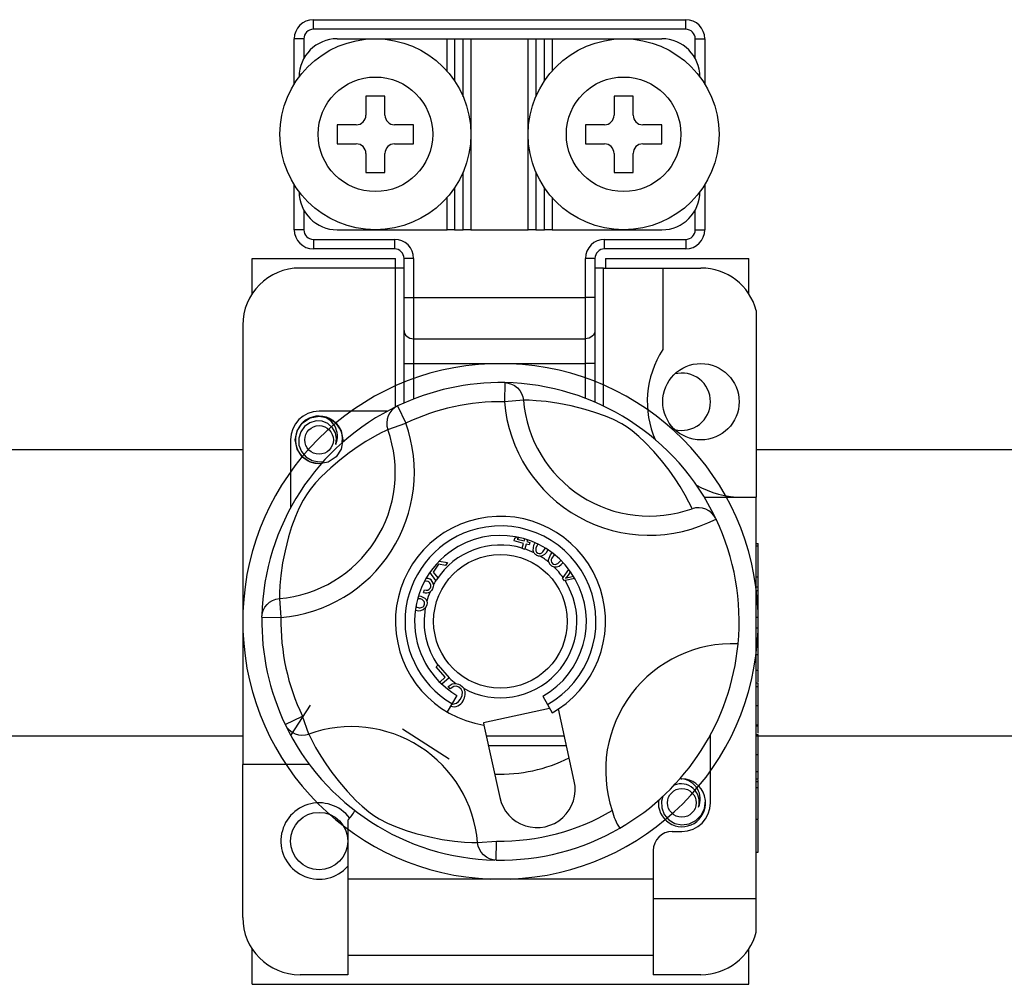
# Model space of a CAD drawing. Extents: x -1019 to 1863, y -65 to 1798.
# Drawn here: x 94 to 100, y 37 to 43 of the extents above; entities that cross this region are included whole.
import ezdxf

# ---------------------------------------------------------------- set-up
doc = ezdxf.new("R2010")
doc.units = 0
doc.header["$LTSCALE"] = 6
doc.header["$MEASUREMENT"] = 0
doc.layers.get('0').update_dxf_attribs({"linetype": 'CONTINUOUS'})

# ---------------------------------------------------------------- blocks, each defined once
blk = doc.blocks.new('PLANTA')
for p, q in [((61.2502, 11.011), (63.6097, 11.011)), ((61.2502, 10.9505), (61.2502, 11.011)), ((63.6097, 10.9505), (63.6097, 11.011)), ((63.6097, 10.9505), (61.2502, 10.9505)), ((61.1292, 10.6037), (61.1292, 10.89)), ((61.1897, 10.89), (61.1292, 10.89)), ((61.1897, 10.89), (61.1897, 10.7652)), ((61.4014, 10.89), (62.0972, 10.89)), ((62.0972, 10.6852), (62.0972, 10.89)), ((62.0972, 10.89), (62.1456, 10.89)), ((62.1456, 10.89), (62.1456, 10.6224)), ((62.1456, 10.89), (62.2, 10.89)), ((62.2, 10.5221), (62.2, 10.89)), ((62.2, 10.89), (62.2484, 10.89)), ((62.2484, 10.89), (62.6114, 10.89)), ((62.2484, 10.89), (62.2484, 9.68)), ((62.6114, 9.68), (62.6114, 10.89)), ((62.6114, 10.89), (62.6598, 10.89)), ((62.6598, 10.89), (62.6598, 10.5221)), ((62.6598, 10.89), (62.7143, 10.89)), ((62.7143, 10.6224), (62.7143, 10.89)), ((62.7143, 10.89), (62.7627, 10.89)), ((62.7627, 10.89), (63.4584, 10.89)), ((62.7627, 10.89), (62.7627, 10.6852)), ((63.6702, 10.89), (63.7307, 10.89)), ((63.6702, 10.7652), (63.6702, 10.89)), ((63.7307, 10.89), (63.7307, 10.6037)), ((61.5829, 10.527), (61.5829, 10.406)), ((61.7039, 10.527), (61.5829, 10.527)), ((61.7039, 10.406), (61.7039, 10.527)), ((63.2769, 10.527), (63.1559, 10.527)), ((63.1559, 10.527), (63.1559, 10.406)), ((63.2769, 10.406), (63.2769, 10.527)), ((61.4014, 10.3455), (61.4014, 10.2245)), ((61.5224, 10.3455), (61.4014, 10.3455)), ((61.8854, 10.3455), (61.7644, 10.3455)), ((61.8854, 10.2245), (61.8854, 10.3455)), ((62.9744, 10.3455), (62.9744, 10.2245)), ((63.0954, 10.3455), (62.9744, 10.3455)), ((63.4584, 10.3455), (63.3374, 10.3455)), ((63.4584, 10.2245), (63.4584, 10.3455)), ((61.4014, 10.2245), (61.5224, 10.2245)), ((61.7644, 10.2245), (61.8854, 10.2245)), ((62.9744, 10.2245), (63.0954, 10.2245)), ((63.3374, 10.2245), (63.4584, 10.2245)), ((61.5829, 10.164), (61.5829, 10.043)), ((61.7039, 10.043), (61.7039, 10.164)), ((63.1559, 10.164), (63.1559, 10.043)), ((63.2769, 10.043), (63.2769, 10.164)), ((62.2, 9.68), (62.2, 10.0479)), ((62.6598, 10.0479), (62.6598, 9.68)), ((61.5829, 10.043), (61.7039, 10.043)), ((63.1559, 10.043), (63.2769, 10.043)), ((61.1292, 9.68), (61.1292, 9.9663)), ((62.1456, 9.9476), (62.1456, 9.68)), ((62.7143, 9.68), (62.7143, 9.9476)), ((63.7307, 9.9663), (63.7307, 9.68)), ((62.0972, 9.68), (62.0972, 9.8848)), ((62.7627, 9.8848), (62.7627, 9.68)), ((61.1897, 9.8048), (61.1897, 9.68)), ((63.6702, 9.68), (63.6702, 9.8048)), ((61.1897, 9.68), (61.1292, 9.68)), ((61.4014, 9.68), (62.0972, 9.68)), ((62.1456, 9.68), (62.0972, 9.68)), ((62.1456, 9.68), (62.2, 9.68)), ((62.2484, 9.68), (62.2, 9.68)), ((62.2484, 9.68), (62.6114, 9.68)), ((62.6598, 9.68), (62.6114, 9.68)), ((62.6598, 9.68), (62.7143, 9.68)), ((62.7627, 9.68), (62.7143, 9.68)), ((62.7627, 9.68), (63.4584, 9.68)), ((63.6702, 9.68), (63.7307, 9.68)), ((61.2502, 9.6195), (61.7644, 9.6195)), ((61.2502, 9.6195), (61.2502, 9.559)), ((61.7644, 9.6195), (61.7644, 9.559)), ((63.0954, 9.6195), (63.6097, 9.6195)), ((63.0954, 9.559), (63.0954, 9.6195)), ((63.6097, 9.6195), (63.6097, 9.559)), ((61.7644, 9.559), (61.2502, 9.559)), ((63.6097, 9.559), (63.0954, 9.559)), ((60.863, 9.4985), (61.7705, 9.4985)), ((60.863, 9.2757), (60.863, 9.4985)), ((61.7705, 9.438), (61.7705, 9.4985)), ((61.8249, 9.2522), (61.8249, 9.4985)), ((61.8854, 9.4985), (61.8249, 9.4985)), ((61.8854, 9.4985), (61.8854, 9.2522)), ((62.9744, 9.2522), (62.9744, 9.4985)), ((63.0349, 9.4985), (62.9744, 9.4985)), ((63.0349, 9.4985), (63.0349, 9.2522)), ((63.1015, 9.4985), (64.009, 9.4985)), ((63.1015, 9.4985), (63.1015, 9.438)), ((64.009, 9.2757), (64.009, 9.4985)), ((61.7705, 9.438), (61.1655, 9.438)), ((61.7705, 8.5577), (61.7705, 9.438)), ((61.8249, 9.438), (61.7705, 9.438)), ((63.0894, 9.438), (63.0349, 9.438)), ((63.0894, 8.5634), (63.0894, 9.438)), ((63.0894, 9.438), (63.4645, 9.438)), ((63.4645, 9.438), (63.7065, 9.438)), ((63.4645, 9.438), (63.4645, 8.9211)), ((61.8249, 9.2522), (61.8854, 9.2522)), ((61.8249, 9.0426), (61.8249, 9.2522)), ((61.8854, 9.2522), (62.9744, 9.2522)), ((61.8854, 9.2522), (61.8854, 8.9902)), ((63.0349, 9.2522), (62.9744, 9.2522)), ((62.9744, 8.9902), (62.9744, 9.2522)), ((63.0349, 9.2522), (63.0349, 9.0426)), ((64.0574, 9.1679), (64.0574, 7.986)), ((60.8025, 9.075), (60.8025, 6.292)), ((61.8249, 8.833), (61.8249, 9.0426)), ((61.8249, 9.0426), (61.8261, 9.0324)), ((61.8261, 9.0324), (61.8296, 9.0225)), ((61.8296, 9.0225), (61.8351, 9.0135)), ((61.8351, 9.0135), (61.8427, 9.0055)), ((61.8427, 9.0055), (61.8518, 8.999)), ((61.8518, 8.999), (61.8623, 8.9942)), ((61.8623, 8.9942), (61.8736, 8.9912)), ((61.8736, 8.9912), (61.8854, 8.9902)), ((61.8854, 8.9902), (62.9744, 8.9902)), ((61.8854, 8.9902), (61.8854, 8.833)), ((62.9863, 8.9912), (62.9744, 8.9902)), ((62.9744, 8.833), (62.9744, 8.9902)), ((62.9976, 8.9942), (62.9863, 8.9912)), ((63.0081, 8.999), (62.9976, 8.9942)), ((63.0172, 9.0055), (63.0081, 8.999)), ((63.0248, 9.0135), (63.0172, 9.0055)), ((63.0303, 9.0225), (63.0248, 9.0135)), ((63.0338, 9.0324), (63.0303, 9.0225)), ((63.0349, 9.0426), (63.0338, 9.0324)), ((63.0349, 9.0426), (63.0349, 8.833)), ((61.8249, 8.5831), (61.8249, 8.833)), ((61.8249, 8.833), (61.8854, 8.833)), ((61.8854, 8.833), (61.8854, 8.6082)), ((61.8854, 8.833), (62.9744, 8.833)), ((62.9744, 8.6124), (62.9744, 8.833)), ((63.0349, 8.833), (62.9744, 8.833)), ((63.0349, 8.833), (63.0349, 8.5877)), ((62.4626, 8.7118), (62.4605, 8.5908)), ((62.4626, 8.7118), (62.4846, 8.7093)), ((62.4846, 8.7093), (62.5059, 8.7029)), ((62.5059, 8.7029), (62.5256, 8.6927)), ((62.5256, 8.6927), (62.5431, 8.6791)), ((62.5431, 8.6791), (62.5578, 8.6625)), ((62.5578, 8.6625), (62.5693, 8.6435)), ((62.5693, 8.6435), (62.5771, 8.6227)), ((62.5771, 8.6227), (62.581, 8.6009)), ((61.7647, 8.5528), (61.7481, 8.5381)), ((61.7838, 8.5641), (61.7647, 8.5528)), ((61.7838, 8.5641), (61.8359, 8.455)), ((62.581, 8.6009), (62.4605, 8.5908)), ((62.5929, 8.6007), (62.581, 8.6009)), ((62.6174, 8.6), (62.5929, 8.6007)), ((62.6631, 8.5976), (62.6174, 8.6)), ((62.7265, 8.5917), (62.6631, 8.5976)), ((62.8064, 8.5802), (62.7265, 8.5917)), ((62.8837, 8.565), (62.8064, 8.5802)), ((62.9717, 8.5426), (62.8837, 8.565)), ((61.1791, 8.4555), (61.229, 8.4889)), ((61.1791, 8.4555), (61.229, 8.4889)), ((61.1791, 8.4555), (61.229, 8.4889)), ((61.1791, 8.4555), (61.229, 8.4889)), ((61.1791, 8.4555), (61.229, 8.4889)), ((61.1791, 8.4555), (61.229, 8.4889)), ((61.1791, 8.4555), (61.229, 8.4889)), ((61.1791, 8.4555), (61.229, 8.4889)), ((61.229, 8.4889), (61.2865, 8.5002)), ((61.229, 8.4889), (61.2865, 8.5002)), ((61.229, 8.4889), (61.2865, 8.5002)), ((61.229, 8.4889), (61.2865, 8.5002)), ((61.229, 8.4889), (61.2865, 8.5002)), ((61.229, 8.4889), (61.2865, 8.5002)), ((61.229, 8.4889), (61.2865, 8.5002)), ((61.229, 8.4889), (61.2865, 8.5002)), ((61.7179, 8.5305), (61.2865, 8.5305)), ((61.2865, 8.5002), (61.344, 8.4889)), ((61.2865, 8.5002), (61.344, 8.4889)), ((61.2865, 8.5002), (61.344, 8.4889)), ((61.2865, 8.5002), (61.344, 8.4889)), ((61.2865, 8.5002), (61.344, 8.4889)), ((61.2865, 8.5002), (61.344, 8.4889)), ((61.2865, 8.5002), (61.344, 8.4889)), ((61.2865, 8.5002), (61.344, 8.4889)), ((61.344, 8.4889), (61.3939, 8.4555)), ((61.344, 8.4889), (61.3939, 8.4555)), ((61.344, 8.4889), (61.3939, 8.4555)), ((61.344, 8.4889), (61.3939, 8.4555)), ((61.344, 8.4889), (61.3939, 8.4555)), ((61.344, 8.4889), (61.3939, 8.4555)), ((61.344, 8.4889), (61.3939, 8.4555)), ((61.344, 8.4889), (61.3939, 8.4555)), ((61.7241, 8.501), (61.7176, 8.4798)), ((61.7344, 8.5207), (61.7241, 8.501)), ((61.7481, 8.5381), (61.7344, 8.5207)), ((63.0341, 8.5234), (62.9717, 8.5426)), ((63.1012, 8.4991), (63.0341, 8.5234)), ((63.152, 8.4775), (63.1012, 8.4991)), ((61.147, 8.4074), (61.1791, 8.4555)), ((61.147, 8.4074), (61.1791, 8.4555)), ((61.147, 8.4074), (61.1791, 8.4555)), ((61.147, 8.4074), (61.1791, 8.4555)), ((61.147, 8.4074), (61.1791, 8.4555)), ((61.147, 8.4074), (61.1791, 8.4555)), ((61.147, 8.4074), (61.1791, 8.4555)), ((61.147, 8.4074), (61.1791, 8.4555)), ((61.1941, 8.4341), (61.1698, 8.4004)), ((61.2282, 8.4579), (61.1941, 8.4341)), ((61.267, 8.4689), (61.2282, 8.4579)), ((61.3064, 8.4669), (61.267, 8.4689)), ((61.3429, 8.4521), (61.3064, 8.4669)), ((61.3719, 8.4266), (61.3429, 8.4521)), ((61.3906, 8.3944), (61.3719, 8.4266)), ((61.3939, 8.4555), (61.426, 8.4074)), ((61.3939, 8.4555), (61.426, 8.4074)), ((61.3939, 8.4555), (61.426, 8.4074)), ((61.3939, 8.4555), (61.426, 8.4074)), ((61.3939, 8.4555), (61.426, 8.4074)), ((61.3939, 8.4555), (61.426, 8.4074)), ((61.3939, 8.4555), (61.426, 8.4074)), ((61.3939, 8.4555), (61.426, 8.4074)), ((61.7176, 8.4798), (61.7151, 8.4578)), ((61.7151, 8.4578), (61.7166, 8.4356)), ((61.7166, 8.4356), (61.7221, 8.4141)), ((61.7221, 8.4141), (61.8359, 8.455)), ((63.2042, 8.4507), (63.152, 8.4775)), ((63.2383, 8.4295), (63.2042, 8.4507)), ((63.2708, 8.4063), (63.2383, 8.4295)), ((61.1352, 8.349), (61.147, 8.4074)), ((61.1352, 8.349), (61.147, 8.4074)), ((61.1352, 8.349), (61.147, 8.4074)), ((61.1352, 8.349), (61.147, 8.4074)), ((61.1352, 8.349), (61.147, 8.4074)), ((61.1352, 8.349), (61.147, 8.4074)), ((61.1352, 8.349), (61.147, 8.4074)), ((61.1352, 8.349), (61.147, 8.4074)), ((61.1698, 8.4004), (61.1574, 8.3601)), ((61.3976, 8.3578), (61.3906, 8.3944)), ((61.426, 8.4074), (61.4377, 8.349)), ((61.426, 8.4074), (61.4377, 8.349)), ((61.426, 8.4074), (61.4377, 8.349)), ((61.426, 8.4074), (61.4377, 8.349)), ((61.426, 8.4074), (61.4377, 8.349)), ((61.426, 8.4074), (61.4377, 8.349)), ((61.426, 8.4074), (61.4377, 8.349)), ((61.426, 8.4074), (61.4354, 8.3605)), ((61.4358, 8.3633), (61.4308, 8.3944)), ((61.432, 8.3305), (61.4358, 8.3633)), ((61.6375, 8.3708), (61.5825, 8.3385)), ((61.6798, 8.3934), (61.6375, 8.3708)), ((61.7082, 8.4075), (61.6798, 8.3934)), ((61.7221, 8.4141), (61.7082, 8.4075)), ((63.3133, 8.3711), (63.2708, 8.4063)), ((63.3511, 8.3355), (63.3133, 8.3711)), ((61.105, 8.349), (61.105, 7.9176)), ((61.147, 8.2906), (61.1352, 8.349)), ((61.147, 8.2906), (61.1352, 8.349)), ((61.147, 8.2906), (61.1352, 8.349)), ((61.147, 8.2906), (61.1352, 8.349)), ((61.147, 8.2906), (61.1352, 8.349)), ((61.147, 8.2906), (61.1352, 8.349)), ((61.147, 8.2906), (61.1352, 8.349)), ((61.147, 8.2906), (61.1352, 8.349)), ((61.1574, 8.3601), (61.1589, 8.3164)), ((61.1589, 8.3164), (61.1747, 8.2757)), ((61.3922, 8.3209), (61.3976, 8.3578)), ((61.4377, 8.349), (61.426, 8.2906)), ((61.4377, 8.349), (61.426, 8.2906)), ((61.4377, 8.349), (61.426, 8.2906)), ((61.4377, 8.349), (61.426, 8.2906)), ((61.4377, 8.349), (61.426, 8.2906)), ((61.4377, 8.349), (61.426, 8.2906)), ((61.4377, 8.349), (61.426, 8.2906)), ((61.4377, 8.349), (61.426, 8.2906)), ((61.4354, 8.3605), (61.4377, 8.349)), ((61.5331, 8.3068), (61.4777, 8.2677)), ((61.5825, 8.3385), (61.5331, 8.3068)), ((63.4085, 8.2754), (63.3511, 8.3355)), ((61.1791, 8.2425), (61.147, 8.2906)), ((61.1791, 8.2425), (61.147, 8.2906)), ((61.1791, 8.2425), (61.147, 8.2906)), ((61.1791, 8.2425), (61.147, 8.2906)), ((61.1791, 8.2425), (61.147, 8.2906)), ((61.1791, 8.2425), (61.147, 8.2906)), ((61.1791, 8.2425), (61.147, 8.2906)), ((61.1791, 8.2425), (61.147, 8.2906)), ((61.1747, 8.2757), (61.2031, 8.242)), ((61.229, 8.2091), (61.1791, 8.2425)), ((61.229, 8.2091), (61.1791, 8.2425)), ((61.229, 8.2091), (61.1791, 8.2425)), ((61.229, 8.2091), (61.1791, 8.2425)), ((61.229, 8.2091), (61.1791, 8.2425)), ((61.229, 8.2091), (61.1791, 8.2425)), ((61.229, 8.2091), (61.1791, 8.2425)), ((61.229, 8.2091), (61.1791, 8.2425)), ((61.2031, 8.242), (61.2424, 8.2184)), ((61.3939, 8.2425), (61.344, 8.2091)), ((61.3939, 8.2425), (61.344, 8.2091)), ((61.3939, 8.2425), (61.344, 8.2091)), ((61.3939, 8.2425), (61.344, 8.2091)), ((61.3939, 8.2425), (61.344, 8.2091)), ((61.3939, 8.2425), (61.344, 8.2091)), ((61.3939, 8.2425), (61.344, 8.2091)), ((61.3939, 8.2425), (61.344, 8.2091)), ((61.426, 8.2906), (61.3939, 8.2425)), ((61.426, 8.2906), (61.3939, 8.2425)), ((61.426, 8.2906), (61.3939, 8.2425)), ((61.426, 8.2906), (61.3939, 8.2425)), ((61.426, 8.2906), (61.3939, 8.2425)), ((61.426, 8.2906), (61.3939, 8.2425)), ((61.426, 8.2906), (61.3939, 8.2425)), ((61.426, 8.2906), (61.3939, 8.2425)), ((61.4777, 8.2677), (61.417, 8.2206)), ((63.4571, 8.2185), (63.4085, 8.2754)), ((61.2865, 8.1977), (61.229, 8.2091)), ((61.2865, 8.1977), (61.229, 8.2091)), ((61.2865, 8.1977), (61.229, 8.2091)), ((61.2865, 8.1977), (61.229, 8.2091)), ((61.2865, 8.1977), (61.229, 8.2091)), ((61.2865, 8.1977), (61.229, 8.2091)), ((61.2865, 8.1977), (61.229, 8.2091)), ((61.2865, 8.1977), (61.229, 8.2091)), ((61.2424, 8.2184), (61.2873, 8.2092)), ((61.344, 8.2091), (61.2865, 8.1977)), ((61.344, 8.2091), (61.2865, 8.1977)), ((61.344, 8.2091), (61.2865, 8.1977)), ((61.344, 8.2091), (61.2865, 8.1977)), ((61.344, 8.2091), (61.2865, 8.1977)), ((61.344, 8.2091), (61.2865, 8.1977)), ((61.344, 8.2091), (61.2865, 8.1977)), ((61.344, 8.2091), (61.2865, 8.1977)), ((61.2873, 8.2092), (61.314, 8.2126)), ((61.417, 8.2206), (61.3601, 8.172)), ((63.5042, 8.1578), (63.4571, 8.2185)), ((61.3, 8.1146), (61.2644, 8.0768)), ((61.3601, 8.172), (61.3, 8.1146)), ((63.5433, 8.1024), (63.5042, 8.1578)), ((61.2644, 8.0768), (61.2292, 8.0343)), ((63.575, 8.053), (63.5433, 8.1024)), ((63.6073, 7.998), (63.575, 8.053)), ((61.206, 8.0018), (61.1848, 7.9677)), ((61.2292, 8.0343), (61.206, 8.0018)), ((63.6299, 7.9557), (63.6073, 7.998)), ((61.1848, 7.9677), (61.158, 7.9155)), ((63.644, 7.9273), (63.6299, 7.9557)), ((63.6506, 7.9134), (63.644, 7.9273)), ((63.7274, 7.986), (64.0574, 7.986)), ((64.0574, 5.445), (64.0574, 7.986)), ((61.1364, 7.8647), (61.1121, 7.7976)), ((61.158, 7.9155), (61.1364, 7.8647)), ((63.8008, 7.8514), (63.8025, 7.8478)), ((61.1121, 7.7976), (61.0929, 7.7352)), ((61.0929, 7.7352), (61.0705, 7.6472)), ((62.5218, 7.7103), (62.5261, 7.7259)), ((62.5819, 7.6937), (62.5218, 7.7103)), ((62.5261, 7.7259), (62.5367, 7.7346)), ((62.5544, 7.731), (62.5428, 7.7213)), ((62.5428, 7.7213), (62.5862, 7.7093)), ((62.5736, 7.6635), (62.5819, 7.6937)), ((62.5862, 7.7093), (62.5897, 7.7219)), ((62.5989, 7.689), (62.5904, 7.6582)), ((62.6176, 7.6838), (62.5989, 7.689)), ((62.6065, 7.7166), (62.6032, 7.7046)), ((62.6032, 7.7046), (62.6219, 7.6994)), ((62.6219, 7.6994), (62.6176, 7.6838)), ((62.6435, 7.6482), (62.6479, 7.6819)), ((62.6479, 7.6819), (62.6543, 7.6959)), ((62.6707, 7.6874), (62.6608, 7.6642)), ((64.0574, 7.6928), (64.0695, 7.6928)), ((64.0574, 7.6788), (64.0695, 7.6788)), ((64.0695, 7.6788), (64.0695, 7.6928)), ((64.0695, 7.4825), (64.0695, 7.6788)), ((61.0705, 7.6472), (61.0553, 7.5699)), ((62.5727, 7.6605), (62.5736, 7.6635)), ((62.5897, 7.6558), (62.5727, 7.6605)), ((62.5904, 7.6582), (62.5897, 7.6558)), ((62.6451, 7.6418), (62.6435, 7.6482)), ((62.6487, 7.6343), (62.6451, 7.6418)), ((62.6608, 7.6642), (62.6596, 7.6551)), ((62.6596, 7.6551), (62.661, 7.6461)), ((62.661, 7.6461), (62.6651, 7.638)), ((62.6651, 7.638), (62.672, 7.6321)), ((62.672, 7.6321), (62.6807, 7.6294)), ((62.6807, 7.6294), (62.6898, 7.6303)), ((62.6898, 7.6303), (62.6981, 7.634)), ((62.6981, 7.634), (62.7051, 7.6399)), ((62.7051, 7.6399), (62.7201, 7.6618)), ((62.7407, 7.5888), (62.7528, 7.6207)), ((62.7528, 7.6207), (62.7619, 7.6325)), ((62.7761, 7.6206), (62.7613, 7.6004)), ((61.0553, 7.5699), (61.0438, 7.49)), ((62.0422, 7.5629), (62.0098, 7.5123)), ((62.088, 7.5536), (62.0422, 7.5629)), ((62.0478, 7.5813), (62.0997, 7.5718)), ((62.0997, 7.5718), (62.088, 7.5536)), ((62.7408, 7.5822), (62.7407, 7.5888)), ((62.7426, 7.574), (62.7408, 7.5822)), ((62.758, 7.5918), (62.7573, 7.5827)), ((62.7573, 7.5827), (62.7594, 7.5739)), ((62.7613, 7.6004), (62.758, 7.5918)), ((62.7594, 7.5739), (62.7649, 7.5666)), ((62.7649, 7.5666), (62.7727, 7.5619)), ((62.7727, 7.5619), (62.7818, 7.5608)), ((62.7818, 7.5608), (62.7989, 7.5666)), ((62.7989, 7.5666), (62.8187, 7.5848)), ((61.0438, 7.49), (61.0379, 7.4266)), ((62.0271, 7.4584), (61.9889, 7.5103)), ((61.9997, 7.5252), (61.9998, 7.5254)), ((61.9997, 7.5252), (61.9997, 7.5252)), ((62.0098, 7.5123), (62.038, 7.4754)), ((62.8327, 7.4768), (62.8695, 7.529)), ((62.864, 7.4928), (62.8555, 7.4818)), ((62.8802, 7.5145), (62.864, 7.4928)), ((61.0379, 7.4266), (61.0355, 7.3809)), ((61.9659, 7.4552), (61.9554, 7.453)), ((61.9778, 7.452), (61.9659, 7.4552)), ((61.9667, 7.4732), (61.9757, 7.4726)), ((61.9757, 7.4726), (61.9857, 7.469)), ((62.0105, 7.4301), (62.0093, 7.4183)), ((62.0273, 7.4587), (62.0271, 7.4584)), ((62.0297, 7.4625), (62.0273, 7.4587)), ((62.038, 7.4754), (62.0297, 7.4625)), ((62.8299, 7.4729), (62.8327, 7.4768)), ((62.8407, 7.4566), (62.8299, 7.4729)), ((62.8454, 7.4576), (62.8407, 7.4566)), ((62.9079, 7.4711), (62.8454, 7.4576)), ((62.8555, 7.4818), (62.8485, 7.4735)), ((62.8485, 7.4735), (62.8619, 7.4774)), ((62.8619, 7.4774), (62.8725, 7.48)), ((62.8725, 7.48), (62.8989, 7.4862)), ((64.0574, 7.4825), (64.0695, 7.4825)), ((64.0695, 7.4178), (64.0695, 7.4825)), ((61.0355, 7.3809), (61.0348, 7.3564)), ((61.9485, 7.3826), (61.9541, 7.3994)), ((61.9979, 7.395), (61.99, 7.3876)), ((62.0048, 7.4058), (61.9979, 7.395)), ((62.0093, 7.4183), (62.0048, 7.4058)), ((64.0574, 7.4178), (64.0695, 7.4178)), ((64.0574, 7.3943), (64.0695, 7.3943)), ((64.0695, 7.3943), (64.0695, 7.4178)), ((64.0695, 7.2261), (64.0695, 7.3943)), ((60.9428, 7.2891), (60.9564, 7.3066)), ((60.9564, 7.3066), (60.973, 7.3213)), ((60.973, 7.3213), (60.992, 7.3328)), ((60.992, 7.3328), (61.0128, 7.3406)), ((61.0128, 7.3406), (61.0346, 7.3445)), ((61.0348, 7.3564), (61.0346, 7.3445)), ((61.0346, 7.3445), (61.0447, 7.224)), ((61.9152, 7.3428), (61.9115, 7.3415)), ((61.9285, 7.3418), (61.9152, 7.3428)), ((61.9169, 7.3609), (61.9314, 7.3596)), ((61.9314, 7.3596), (61.9571, 7.3463)), ((61.9571, 7.3463), (61.9644, 7.3374)), ((61.9644, 7.3374), (61.9691, 7.327)), ((61.9694, 7.3051), (61.9652, 7.293)), ((61.9691, 7.327), (61.9706, 7.3165)), ((61.9706, 7.3165), (61.9694, 7.3051)), ((60.9235, 7.2416), (60.9234, 7.241)), ((60.9237, 7.2261), (60.9256, 7.245)), ((60.9256, 7.245), (60.9262, 7.2481)), ((60.9262, 7.2481), (60.9326, 7.2694)), ((60.9326, 7.2694), (60.9428, 7.2891)), ((61.9029, 7.2926), (61.9056, 7.2904)), ((61.9056, 7.2904), (61.9153, 7.2869)), ((61.9652, 7.293), (61.9595, 7.2844)), ((60.9237, 7.2261), (61.0447, 7.224)), ((64.0574, 7.2261), (64.0695, 7.2261)), ((64.0695, 7.1588), (64.0695, 7.2261)), ((64.0574, 7.1588), (64.0695, 7.1588)), ((64.0695, 6.9906), (64.0695, 7.1588)), ((64.0574, 6.9906), (64.0695, 6.9906)), ((64.0695, 6.8944), (64.0695, 6.9906)), ((62.0276, 6.9117), (62.0394, 6.9221)), ((62.0864, 6.8458), (62.0276, 6.9117)), ((62.0394, 6.9221), (62.0403, 6.923)), ((62.0403, 6.923), (62.1117, 6.8428)), ((64.0574, 6.8911), (64.0695, 6.8911)), ((64.0695, 6.8163), (64.0695, 6.8911)), ((62.0511, 6.8144), (62.0864, 6.8458)), ((62.1102, 6.8415), (62.0648, 6.8011)), ((62.1043, 6.7865), (62.13, 6.8033)), ((62.1117, 6.8428), (62.1102, 6.8415)), ((62.13, 6.8033), (62.154, 6.8061)), ((62.154, 6.8061), (62.1694, 6.8022)), ((62.1694, 6.8022), (62.1802, 6.7969)), ((64.0574, 6.8097), (64.0695, 6.8097)), ((64.0695, 6.7879), (64.0695, 6.8097)), ((62.1181, 6.7725), (62.1043, 6.7865)), ((62.1403, 6.7871), (62.1181, 6.7725)), ((62.1572, 6.7882), (62.1403, 6.7871)), ((62.1731, 6.7821), (62.1572, 6.7882)), ((62.1869, 6.7696), (62.1731, 6.7821)), ((62.1802, 6.7969), (62.1959, 6.7851)), ((62.1943, 6.7525), (62.1869, 6.7696)), ((62.1922, 6.729), (62.1943, 6.7525)), ((62.1959, 6.7851), (62.2049, 6.7742)), ((64.0574, 6.7879), (64.0695, 6.7879)), ((64.0695, 6.6675), (64.0695, 6.7879)), ((62.159, 6.7308), (62.0974, 6.6266)), ((62.1277, 6.6779), (62.1339, 6.6758)), ((62.1339, 6.6758), (62.1567, 6.6809)), ((62.1567, 6.6809), (62.171, 6.6926)), ((62.171, 6.6926), (62.1822, 6.7073)), ((62.1822, 6.7073), (62.1922, 6.729)), ((62.7034, 6.7252), (62.7629, 6.6198)), ((61.1078, 6.4759), (61.2324, 6.6697)), ((62.747, 6.648), (62.3281, 6.5569)), ((62.9039, 6.1868), (62.8042, 6.6451)), ((64.0574, 6.6675), (64.0695, 6.6675)), ((64.0695, 6.5436), (64.0695, 6.6675)), ((61.0714, 6.5473), (61.1805, 6.5994)), ((61.2214, 6.4856), (61.1805, 6.5994)), ((62.3281, 6.5569), (62.3313, 6.5423)), ((61.0714, 6.5473), (61.0827, 6.5282)), ((61.0827, 6.5282), (61.0974, 6.5116)), ((61.0974, 6.5116), (61.1148, 6.4979)), ((61.1148, 6.4979), (61.1345, 6.4876)), ((61.8152, 6.5197), (62.1109, 6.3297)), ((62.3313, 6.5423), (62.4309, 6.0839)), ((64.0574, 6.5436), (64.0695, 6.5436)), ((64.0574, 6.5382), (64.0695, 6.5382)), ((64.0695, 6.5382), (64.0695, 6.5436)), ((64.0695, 6.4905), (64.0695, 6.5349)), ((61.1345, 6.4876), (61.1557, 6.4811)), ((61.1557, 6.4811), (61.1777, 6.4786)), ((61.1777, 6.4786), (61.1999, 6.4801)), ((61.1999, 6.4801), (61.2214, 6.4856)), ((61.2214, 6.4856), (61.228, 6.4717)), ((61.228, 6.4717), (61.2421, 6.4433)), ((61.2421, 6.4433), (61.2647, 6.401)), ((62.3462, 6.4735), (62.8415, 6.4735)), ((63.767, 6.05), (63.767, 6.4814)), ((64.0574, 6.4839), (64.0695, 6.4839)), ((64.0574, 6.4785), (64.0695, 6.4785)), ((64.0695, 6.4782), (64.0695, 6.4839)), ((64.0695, 6.3562), (64.0695, 6.4785)), ((61.2647, 6.401), (61.297, 6.346)), ((62.3594, 6.413), (62.8547, 6.413)), ((61.297, 6.346), (61.3287, 6.2966)), ((64.0574, 6.3562), (64.0695, 6.3562)), ((64.0695, 6.2477), (64.0695, 6.3562)), ((60.8025, 5.324), (60.8025, 6.292)), ((61.2267, 6.292), (60.8025, 6.292)), ((61.3287, 6.2966), (61.3678, 6.2412)), ((61.3678, 6.2412), (61.4149, 6.1805)), ((64.0574, 6.2477), (64.0695, 6.2477)), ((64.0695, 6.2016), (64.0695, 6.2477)), ((61.4149, 6.1805), (61.4635, 6.1236)), ((64.0574, 6.2016), (64.0695, 6.2016)), ((64.0574, 6.1853), (64.0695, 6.1853)), ((64.0695, 6.1853), (64.0695, 6.1982)), ((64.0695, 6.1473), (64.0695, 6.1853)), ((61.4635, 6.1236), (61.5209, 6.0635)), ((64.0574, 6.1473), (64.0695, 6.1473)), ((64.0695, 5.9464), (64.0695, 6.1473)), ((61.5209, 6.0635), (61.5587, 6.0279)), ((63.4659, 6.0921), (63.4564, 6.0611)), ((63.4564, 6.0611), (63.4579, 6.0174)), ((63.7291, 6.0148), (63.7348, 6.0643)), ((63.7348, 6.0643), (63.7298, 6.0954)), ((63.7298, 6.0954), (63.7298, 6.0954)), ((61.5587, 6.0279), (61.6012, 5.9927)), ((61.6012, 5.9927), (61.6337, 5.9695)), ((63.4579, 6.0174), (63.4737, 5.9767)), ((63.7085, 5.9715), (63.7291, 6.0148)), ((61.468, 5.94), (61.468, 5.566)), ((61.6337, 5.9695), (61.6678, 5.9483)), ((61.6678, 5.9483), (61.72, 5.9215)), ((63.4737, 5.9767), (63.5021, 5.943)), ((63.5021, 5.943), (63.5414, 5.9194)), ((63.6318, 5.916), (63.6748, 5.9372)), ((63.6748, 5.9372), (63.7085, 5.9715)), ((64.0574, 5.9464), (64.0695, 5.9464)), ((64.0695, 5.7382), (64.0695, 5.9431)), ((61.72, 5.9215), (61.7708, 5.8999)), ((61.7708, 5.8999), (61.8379, 5.8756)), ((61.8379, 5.8756), (61.9003, 5.8564)), ((63.525, 5.8685), (63.5855, 5.8685)), ((63.5414, 5.9194), (63.5863, 5.9102)), ((63.5863, 5.9102), (63.6318, 5.916)), ((61.9003, 5.8564), (61.9883, 5.834)), ((61.9883, 5.834), (62.0656, 5.8188)), ((62.0656, 5.8188), (62.1455, 5.8073)), ((62.1455, 5.8073), (62.2089, 5.8014)), ((62.291, 5.7981), (62.4115, 5.8082)), ((62.4094, 5.6872), (62.4115, 5.8082)), ((62.2089, 5.8014), (62.2546, 5.799)), ((62.2546, 5.799), (62.2791, 5.7983)), ((62.2791, 5.7983), (62.291, 5.7981)), ((62.2949, 5.7763), (62.291, 5.7981)), ((62.3027, 5.7555), (62.2949, 5.7763)), ((62.3142, 5.7365), (62.3027, 5.7555)), ((63.404, 5.7475), (63.404, 5.566)), ((62.3289, 5.7199), (62.3142, 5.7365)), ((62.3464, 5.7063), (62.3289, 5.7199)), ((62.3661, 5.6961), (62.3464, 5.7063)), ((62.3874, 5.6897), (62.3661, 5.6961)), ((62.3905, 5.6891), (62.3874, 5.6897)), ((62.4094, 5.6872), (62.3905, 5.6891)), ((62.3939, 5.687), (62.3945, 5.6869)), ((64.0574, 5.7382), (64.0695, 5.7382)), ((61.468, 5.566), (61.468, 5.082)), ((63.404, 5.566), (61.468, 5.566)), ((63.404, 5.566), (63.404, 5.082)), ((63.404, 5.445), (64.0574, 5.445)), ((64.0574, 5.2311), (64.0574, 5.445)), ((60.863, 4.9005), (60.863, 5.1233)), ((64.009, 4.9005), (64.009, 5.1233)), ((63.404, 5.082), (61.468, 5.082)), ((61.468, 5.082), (61.468, 4.961)), ((63.404, 5.082), (63.404, 4.961)), ((61.468, 4.961), (61.1655, 4.961)), ((63.7065, 4.961), (63.404, 4.961)), ((60.863, 4.9005), (63.4191, 4.9005)), ((63.4191, 4.9005), (64.009, 4.9005))]:
    blk.add_line(p, q)
at = {"ltscale": 0.5}
for p, q in [((25.3374, 8.2885), (60.8025, 8.2885)), ((64.0574, 8.2885), (71.9345, 8.2885)), ((25.3495, 6.4735), (60.8025, 6.4735)), ((64.0574, 6.4735), (71.9345, 6.4735))]:
    blk.add_line(p, q, dxfattribs=at)
for centre, radius in [((61.6434, 10.285), 0.605), ((63.2164, 10.285), 0.605), ((61.6434, 10.285), 0.363), ((63.2164, 10.285), 0.363), ((63.7065, 8.591), 0.242), ((61.2865, 8.349), 0.0908), ((62.436, 7.1995), 0.4235), ((63.5855, 6.05), 0.0908), ((61.2865, 5.808), 0.1815)]:
    blk.add_circle(centre, radius)
for centre, radius, start, end in [((61.2502, 10.89), 0.121, 90, 180), ((63.6097, 10.89), 0.121, 0, 90), ((61.2502, 10.89), 0.0605, 90, 180), ((63.6097, 10.89), 0.0605, 0, 90), ((61.4014, 10.648), 0.242, 90, 180), ((63.4584, 10.648), 0.242, 0, 90), ((61.5224, 10.406), 0.0605, 270, 0), ((61.7644, 10.406), 0.0605, 180, 270), ((63.0954, 10.406), 0.0605, 270, 0), ((63.3374, 10.406), 0.0605, 180, 270), ((61.5224, 10.164), 0.0605, 0, 90), ((61.7644, 10.164), 0.0605, 90, 180), ((63.0954, 10.164), 0.0605, 0, 90), ((63.3374, 10.164), 0.0605, 90, 180), ((61.4014, 9.922), 0.242, 180, 270), ((63.4584, 9.922), 0.242, 270, 0), ((61.2502, 9.68), 0.121, 180, 270), ((61.2502, 9.68), 0.0605, 180, 270), ((63.6097, 9.68), 0.121, 270, 0), ((63.6097, 9.68), 0.0605, 270, 0), ((61.7644, 9.4985), 0.121, 0, 90), ((63.0954, 9.4985), 0.121, 90, 180), ((61.7644, 9.4985), 0.0605, 0, 90), ((63.0954, 9.4985), 0.0605, 90, 180), ((61.1655, 9.075), 0.363, 90, 180), ((63.7065, 9.075), 0.363, 14.83511, 90), ((63.9715, 8.591), 0.605, 146.93149, 203.79593), ((63.5855, 8.591), 0.1815, 0, 104.47751), ((62.436, 7.1995), 1.5125, 88.99214, 115.54572), ((62.436, 7.1995), 1.5125, 25.56871, 88.99175), ((62.436, 7.1995), 1.5125, 115.54559, 178.65506), ((62.436, 7.1995), 1.3915, 88.99214, 115.54572), ((63.3798, 8.6679), 0.9226, 184.79654, 297.26556), ((63.3798, 8.6679), 0.8017, 184.79654, 289.74132), ((63.5855, 8.591), 0.1815, 255.52249, 0), ((61.2865, 8.349), 0.1815, 90, 180), ((61.2858, 8.3501), 0.15, 3.99752, 276.72824), ((61.2858, 8.3501), 0.15, 3.99752, 276.72824), ((61.2982, 8.3828), 0.1181, 95.68757, 106.64834), ((61.2747, 8.3725), 0.1283, 336.29752, 84.71419), ((61.2865, 8.349), 0.1513, 17.4576, 90), ((60.9676, 8.1433), 0.9226, 274.79654, 19.74132), ((60.9676, 8.1433), 0.8017, 274.79654, 19.74132), ((63.9715, 8.591), 0.605, 240.642, 270), ((62.436, 7.1995), 0.6655, 303.59262, 260.94524), ((63.6902, 7.7963), 0.1236, 26.51772, 108.67082), ((62.436, 7.1995), 0.605, 299.41569, 104.15817), ((62.436, 7.1995), 1.5125, 354.57834, 25.38228), ((62.436, 7.1995), 0.605, 104.15817, 239.41569), ((62.436, 7.1995), 0.5445, 299.41569, 119.41569), ((62.436, 7.1995), 0.484, 73.48645, 147.08683), ((62.436, 7.1995), 0.5445, 119.41569, 239.41569), ((62.436, 7.1995), 0.484, 63.93423, 71.39713), ((62.6832, 7.6557), 0.0406, 211.81876, 243.4773), ((62.6878, 7.6614), 0.0478, 241.58878, 268.4939), ((62.6809, 7.6721), 0.0588, 275.52127, 341.28627), ((62.436, 7.1995), 0.484, 50.6957, 58.82417), ((62.7819, 7.5875), 0.0415, 198.94323, 229.89331), ((62.7863, 7.5905), 0.0468, 228.10741, 255.58339), ((62.7826, 7.6036), 0.0589, 262.30747, 327.78902), ((62.436, 7.1995), 0.484, 34.95823, 45.59041), ((61.9655, 7.4254), 0.0293, 333.48512, 65.19171), ((61.9662, 7.4293), 0.0443, 1.06742, 63.91125), ((62.436, 7.1995), 0.484, 147.61591, 151.54779), ((62.436, 7.1995), 0.484, 241.48111, 32.22826), ((61.9647, 7.4228), 0.0434, 247.95876, 305.70526), ((61.9663, 7.4254), 0.0287, 244.93342, 332.83391), ((62.436, 7.1995), 0.484, 157.13654, 164.73215), ((61.9252, 7.3166), 0.0313, 251.53516, 344.06209), ((61.9254, 7.3119), 0.0301, 352.5424, 84.14826), ((61.9186, 7.3235), 0.0566, 249.69534, 316.32323), ((62.436, 7.1995), 0.484, 169.89396, 214.96315), ((62.436, 7.1995), 1.5125, 178.99214, 205.54572), ((62.436, 7.1995), 1.3915, 178.99214, 205.54572), ((63.9044, 6.2557), 0.8018, 87.33337, 198.47644), ((62.4358, 7.1997), 1.5128, 299.97515, 354.53411), ((62.436, 7.1995), 0.484, 227.69802, 234.36623), ((62.1358, 6.7407), 0.0768, 325.4718, 25.85102), ((62.1411, 6.7224), 0.0632, 249.56703, 336.52391), ((62.436, 7.1995), 0.6655, 299.41569, 303.59262), ((62.436, 7.1995), 1.5125, 205.54559, 268.65506), ((61.4922, 5.7311), 0.8017, 4.79654, 109.74132), ((62.436, 7.1995), 0.968, 267.79142, 296.74644), ((62.6674, 6.1354), 0.242, 192.26893, 12.26893), ((63.5971, 6.0853), 0.1165, 95.70213, 98.76301), ((63.5855, 6.05), 0.1512, 17.4576, 90), ((63.5737, 6.0735), 0.1283, 336.29752, 84.71419), ((63.5809, 6.0554), 0.1152, 343.1197, 112.99272), ((63.5858, 6.048), 0.1493, 172.70347, 5.17594), ((61.2865, 5.808), 0.242, 36.79409, 318.59038), ((61.2987, 6.1129), 0.242, 314.40743, 332.68077), ((62.436, 7.1995), 1.3915, 268.99214, 300.5822), ((63.5048, 6.0884), 0.3712, 193.52907, 212.44565), ((63.5855, 6.05), 0.1815, 270, 0), ((62.436, 7.1995), 1.5125, 268.99214, 299.97146), ((63.525, 5.7475), 0.121, 90, 180), ((61.1655, 5.324), 0.363, 180, 270), ((63.7065, 5.324), 0.363, 270, 345.16489)]:
    blk.add_arc(centre, radius, start, end)
at = {"linetype": 'Continuous'}
for start, end in [(92.12255, 177.87745), (2.12255, 87.87745), (182.12255, 267.87745), (272.12255, 357.87745)]:
    blk.add_arc((62.436, 7.1995), 1.6335, start, end, dxfattribs=at)

msp = doc.modelspace()

# ---------------------------------------------------------------- block references
msp.add_blockref('PLANTA', (34.30504, 31.89519))

doc.saveas('drawing.dxf')
